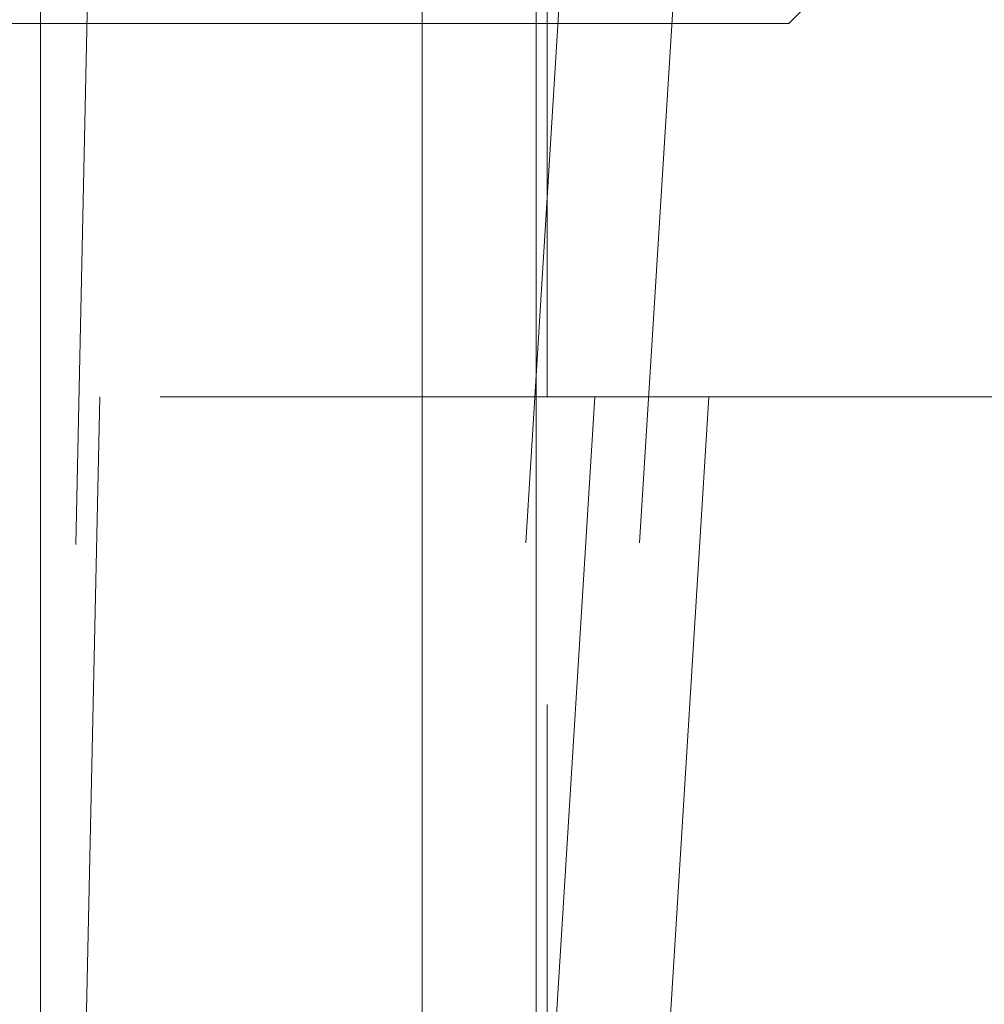
# Model space of a CAD drawing. Units: millimetres. Extents: x 155 to 2415, y 132 to 2844.
# Drawn here: x 1213 to 1224, y 2775 to 2786 of the extents above; entities that cross this region are included whole.
import ezdxf

# ---------------------------------------------------------------- set-up
doc = ezdxf.new("R2010")
doc.units = ezdxf.units.MM
doc.header["$LTSCALE"] = 10
doc.linetypes.add('HIDDEN', pattern=[1.905, 1.27, -0.635])

msp = doc.modelspace()

# ---------------------------------------------------------------- linework, layer by layer
at = {"color": 7, "linetype": 'HIDDEN', "lineweight": 18}
for p, q in [((1213.612, 2792.588), (1213.612, 2781.571)), ((1214.286, 2792.588), (1213.67, 2763.694)), ((1217.957, 2792.588), (1217.957, 2781.571)), ((1219.924, 2792.588), (1218.127, 2763.694)), ((1219.254, 2792.588), (1219.254, 2781.571)), ((1219.382, 2781.571), (1219.382, 2792.588)), ((1221.221, 2792.588), (1219.423, 2763.694)), ((1222.131, 2785.82), (1223.132, 2786.821)), ((1222.131, 2785.82), (1194.134, 2785.82)), ((1227.673, 2781.571), (1188.592, 2781.571)), ((1213.612, 2781.571), (1213.612, 2752.677)), ((1214.286, 2781.571), (1213.67, 2752.677)), ((1217.957, 2781.571), (1217.957, 2752.677)), ((1219.924, 2781.571), (1218.127, 2752.677)), ((1219.254, 2781.571), (1219.254, 2752.677)), ((1219.382, 2746.321), (1219.382, 2781.571)), ((1221.221, 2781.571), (1219.423, 2752.677))]:
    msp.add_line(p, q, dxfattribs=at)

doc.saveas('drawing.dxf')
